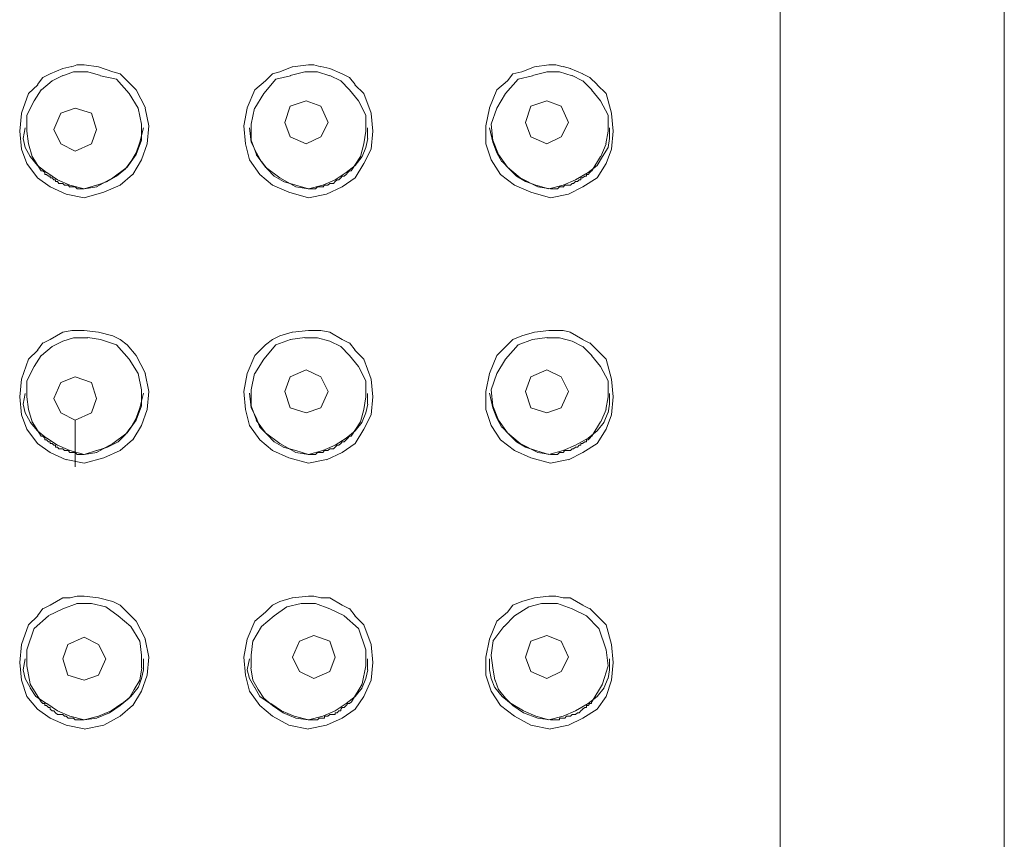
# Model space of a CAD drawing. Units: millimetres. Extents: x 0 to 210, y 0 to 297.
# Drawn here: x 78 to 82, y 238 to 240 of the extents above; entities that cross this region are included whole.
import ezdxf

# ---------------------------------------------------------------- set-up
doc = ezdxf.new("R2010")
doc.units = ezdxf.units.MM
doc.layers.add('繪圖線', color=7, linetype='Continuous', lineweight=20)

msp = doc.modelspace()

# ---------------------------------------------------------------- linework, layer by layer
at = {"layer": '繪圖線', "color": 7, "lineweight": 0}
for p, q in [((81.6056, 222.3625), (81.6056, 245.1789)), ((80.858, 236.1909), (80.858, 243.2262)), ((78.4967, 240.2949), (78.5139, 240.3008)), ((78.5147, 240.3008), (78.5382, 240.3008)), ((78.5382, 240.3008), (78.5861, 240.2949)), ((79.2858, 240.3008), (79.2325, 240.2949)), ((79.3039, 240.3008), (79.2858, 240.3008)), ((79.3274, 240.2949), (79.3039, 240.3008)), ((80.0868, 240.3008), (80.039, 240.2949)), ((80.1111, 240.3008), (80.0868, 240.3008)), ((80.1347, 240.2949), (80.1111, 240.3008)), ((78.4009, 240.2592), (78.4253, 240.2706)), ((78.4253, 240.2706), (78.4668, 240.2886)), ((78.4668, 240.2651), (78.4315, 240.2475)), ((78.4668, 240.2886), (78.4967, 240.2953)), ((78.5021, 240.2773), (78.4668, 240.2647)), ((78.55, 240.2773), (78.5021, 240.2773)), ((78.5924, 240.2651), (78.55, 240.2773)), ((78.5861, 240.2949), (78.6339, 240.2773)), ((78.6457, 240.2533), (78.5924, 240.2647)), ((78.6339, 240.2773), (78.6583, 240.2706)), ((78.6583, 240.2706), (78.6818, 240.2475)), ((79.1658, 240.2706), (79.1423, 240.2475)), ((79.1901, 240.2773), (79.1658, 240.2706)), ((79.1776, 240.2533), (79.2262, 240.2647)), ((79.2317, 240.2949), (79.1901, 240.2773)), ((79.2254, 240.2651), (79.2741, 240.2773)), ((79.2741, 240.2773), (79.3157, 240.2773)), ((79.3157, 240.2773), (79.3572, 240.2647)), ((79.3572, 240.2886), (79.3274, 240.2953)), ((79.3988, 240.2706), (79.3572, 240.2886)), ((79.3572, 240.2651), (79.3933, 240.2475)), ((79.4231, 240.2592), (79.3988, 240.2706)), ((79.9676, 240.2706), (79.9495, 240.2475)), ((79.9974, 240.2773), (79.9668, 240.2706)), ((79.9848, 240.2533), (80.0327, 240.2647)), ((80.039, 240.2949), (79.9974, 240.2773)), ((80.0327, 240.2651), (80.0813, 240.2773)), ((80.0805, 240.2773), (80.1229, 240.2773)), ((80.1229, 240.2773), (80.1645, 240.2647)), ((80.159, 240.2886), (80.1347, 240.2953)), ((80.2006, 240.2706), (80.1582, 240.2886)), ((80.1645, 240.2651), (80.1998, 240.2475)), ((80.2241, 240.2592), (80.1998, 240.2706)), ((78.3531, 240.2051), (78.3837, 240.2349)), ((78.3829, 240.2353), (78.4009, 240.2592)), ((78.4315, 240.2475), (78.3955, 240.2176)), ((78.6881, 240.2051), (78.6457, 240.2533)), ((78.6818, 240.2475), (78.7116, 240.2176)), ((79.1423, 240.2475), (79.107, 240.2176)), ((79.1368, 240.2051), (79.1776, 240.2533)), ((79.3933, 240.2475), (79.4231, 240.2176)), ((79.4412, 240.2353), (79.4231, 240.2592)), ((79.471, 240.2051), (79.4404, 240.2349)), ((79.9495, 240.2475), (79.9134, 240.2176)), ((79.9432, 240.2051), (79.9848, 240.2533)), ((80.2006, 240.2475), (80.2304, 240.2176)), ((80.2484, 240.2353), (80.2241, 240.2592)), ((80.2782, 240.2051), (80.2484, 240.2349)), ((78.3288, 240.1396), (78.3531, 240.2051)), ((78.3947, 240.2176), (78.3711, 240.1816)), ((78.7179, 240.1572), (78.6881, 240.2051)), ((78.7116, 240.2176), (78.7422, 240.1576)), ((79.107, 240.2176), (79.0819, 240.1576)), ((79.107, 240.1572), (79.1368, 240.2051)), ((79.4231, 240.2176), (79.4529, 240.1816)), ((79.4945, 240.1396), (79.471, 240.2051)), ((79.9134, 240.2176), (79.8891, 240.1576)), ((79.9134, 240.1572), (79.9432, 240.2051)), ((80.2296, 240.2176), (80.2594, 240.1816)), ((80.2963, 240.1396), (80.2782, 240.2051)), ((78.3711, 240.1812), (78.3468, 240.1333)), ((79.2788, 240.1812), (79.2254, 240.1639)), ((79.3274, 240.1639), (79.2788, 240.1812)), ((79.4529, 240.1812), (79.4773, 240.1333)), ((80.0805, 240.1812), (80.0272, 240.1639)), ((80.1284, 240.1639), (80.0805, 240.1812)), ((80.2594, 240.1812), (80.2845, 240.1333)), ((78.3233, 240.0796), (78.3296, 240.1392)), ((78.3468, 240.1333), (78.3468, 240.0796)), ((78.4606, 240.1396), (78.437, 240.0858)), ((78.5084, 240.1572), (78.4606, 240.1396)), ((78.5626, 240.1396), (78.5084, 240.1572)), ((78.5798, 240.0858), (78.5626, 240.1396)), ((78.7296, 240.1039), (78.7179, 240.1572)), ((78.7414, 240.1572), (78.754, 240.0976)), ((79.0819, 240.1572), (79.0709, 240.0976)), ((79.0944, 240.1039), (79.1062, 240.1572)), ((79.2254, 240.1639), (79.2074, 240.1094)), ((79.3517, 240.1094), (79.3274, 240.1639)), ((79.4773, 240.1333), (79.4773, 240.0796)), ((79.5008, 240.0796), (79.4945, 240.1392)), ((79.8891, 240.1572), (79.8774, 240.0976)), ((79.8954, 240.1039), (79.9134, 240.1572)), ((80.0272, 240.1639), (80.0091, 240.1094)), ((80.1527, 240.1094), (80.1284, 240.1639)), ((80.2845, 240.1333), (80.2845, 240.0796)), ((80.3018, 240.0796), (80.2963, 240.1392)), ((78.7296, 240.0494), (78.7296, 240.1035)), ((79.0944, 240.0494), (79.0944, 240.1035)), ((79.2074, 240.1094), (79.2254, 240.0615)), ((79.3274, 240.0615), (79.3517, 240.1094)), ((79.9009, 240.0494), (79.8954, 240.1035)), ((80.0091, 240.1094), (80.0272, 240.0615)), ((80.1284, 240.0615), (80.1527, 240.1094)), ((78.3288, 240.0196), (78.3233, 240.0796)), ((78.335, 240.056), (78.3413, 240.0913)), ((78.3468, 240.0796), (78.3531, 240.038)), ((78.437, 240.0858), (78.4606, 240.0376)), ((78.5626, 240.0376), (78.5798, 240.0858)), ((78.7359, 240.0913), (78.7234, 240.0435)), ((78.754, 240.0976), (78.7477, 240.0376)), ((79.0709, 240.0976), (79.0764, 240.0376)), ((79.0889, 240.0913), (79.0944, 240.0435)), ((79.4773, 240.0796), (79.471, 240.038)), ((79.4828, 240.056), (79.4828, 240.0913)), ((79.4945, 240.0196), (79.5008, 240.0796)), ((79.8774, 240.0976), (79.8774, 240.0376)), ((79.8891, 240.0913), (79.9009, 240.0435)), ((80.2845, 240.0796), (80.2774, 240.038)), ((80.29, 240.056), (80.29, 240.0913)), ((80.2963, 240.0196), (80.3018, 240.0796)), ((78.3413, 240.0254), (78.335, 240.056)), ((78.3531, 240.0376), (78.3649, 239.9956)), ((78.4606, 240.0376), (78.5084, 240.0137)), ((78.5084, 240.0137), (78.5626, 240.0376)), ((78.7116, 240.0019), (78.7296, 240.0498)), ((78.7234, 240.0435), (78.7116, 240.0082)), ((78.7477, 240.0376), (78.7296, 239.9839)), ((79.0764, 240.0376), (79.0889, 239.9839)), ((79.1125, 240.0019), (79.0944, 240.0498)), ((79.0944, 240.0435), (79.1125, 240.0082)), ((79.2254, 240.0615), (79.2788, 240.038)), ((79.2788, 240.038), (79.3274, 240.0615)), ((79.471, 240.0376), (79.4592, 239.9956)), ((79.4773, 240.0254), (79.4835, 240.056)), ((79.8774, 240.0376), (79.8954, 239.9839)), ((79.9189, 240.0019), (79.9009, 240.0498)), ((79.9009, 240.0435), (79.9134, 240.0082)), ((80.0272, 240.0615), (80.0805, 240.038)), ((80.0805, 240.038), (80.1284, 240.0615)), ((80.2782, 240.0376), (80.2602, 239.9956)), ((80.2845, 240.0254), (80.29, 240.056)), ((78.3468, 239.9721), (78.3296, 240.0199)), ((78.3586, 239.996), (78.3413, 240.0254)), ((78.6818, 239.9603), (78.7116, 240.0019)), ((78.7116, 240.0078), (78.6936, 239.978)), ((79.1423, 239.9603), (79.1117, 240.0019)), ((79.1125, 240.0078), (79.1297, 239.978)), ((79.4655, 239.996), (79.4773, 240.0254)), ((79.471, 239.9721), (79.4953, 240.0199)), ((79.9134, 240.0078), (79.9307, 239.978)), ((79.9495, 239.9603), (79.9189, 240.0019)), ((80.2665, 239.996), (80.2845, 240.0254)), ((80.2782, 239.9721), (80.2963, 240.0199)), ((78.3829, 239.9242), (78.3468, 239.9721)), ((78.3829, 239.9658), (78.3586, 239.9956)), ((78.3649, 239.996), (78.3947, 239.9478)), ((78.6936, 239.9784), (78.6763, 239.9541)), ((78.7296, 239.9839), (78.7006, 239.936)), ((79.0889, 239.9839), (79.1242, 239.936)), ((79.1297, 239.9784), (79.1478, 239.9541)), ((79.4592, 239.996), (79.4286, 239.9478)), ((79.4412, 239.9658), (79.4655, 239.9956)), ((79.4412, 239.9242), (79.471, 239.9721)), ((79.8954, 239.9839), (79.926, 239.936)), ((79.9315, 239.9784), (79.955, 239.9541)), ((80.2594, 239.996), (80.2304, 239.9478)), ((80.2484, 239.9658), (80.2665, 239.9956)), ((80.2484, 239.9242), (80.2782, 239.9721)), ((78.4127, 239.9423), (78.3829, 239.9658)), ((78.3947, 239.9478), (78.4009, 239.9478)), ((78.4009, 239.9478), (78.4072, 239.9423)), ((78.4072, 239.9423), (78.4072, 239.936)), ((78.4072, 239.936), (78.4127, 239.936)), ((78.4127, 239.936), (78.419, 239.9297)), ((78.4488, 239.918), (78.4135, 239.9423)), ((78.6339, 239.9242), (78.6818, 239.9603)), ((78.6763, 239.9541), (78.6457, 239.9297)), ((78.6998, 239.936), (78.6583, 239.9003)), ((79.1242, 239.936), (79.1658, 239.9003)), ((79.1901, 239.9242), (79.1423, 239.9603)), ((79.1478, 239.9541), (79.1721, 239.9297)), ((79.3753, 239.918), (79.4114, 239.9423)), ((79.4114, 239.936), (79.4051, 239.9297)), ((79.4114, 239.9423), (79.4412, 239.9658)), ((79.4169, 239.9423), (79.4114, 239.936)), ((79.4114, 239.936), (79.4114, 239.936)), ((79.4231, 239.9478), (79.4169, 239.9423)), ((79.4294, 239.9478), (79.4231, 239.9478)), ((79.926, 239.936), (79.9731, 239.9003)), ((79.9911, 239.9242), (79.9495, 239.9603)), ((79.955, 239.9541), (79.9793, 239.9297)), ((80.1762, 239.918), (80.2178, 239.9423)), ((80.2178, 239.936), (80.2123, 239.936)), ((80.2123, 239.936), (80.2123, 239.9297)), ((80.2178, 239.9423), (80.2484, 239.9658)), ((80.2241, 239.9423), (80.2178, 239.936)), ((80.2296, 239.9478), (80.2241, 239.9423)), ((80.2296, 239.9478), (80.2296, 239.9478)), ((78.4253, 239.894), (78.3829, 239.9246)), ((78.419, 239.9301), (78.4253, 239.9301)), ((78.4253, 239.9301), (78.4253, 239.9242)), ((78.4253, 239.9242), (78.4315, 239.9242)), ((78.4315, 239.9242), (78.437, 239.918)), ((78.437, 239.918), (78.4425, 239.918)), ((78.4425, 239.918), (78.4425, 239.9117)), ((78.4425, 239.9117), (78.4488, 239.9117)), ((78.4904, 239.9003), (78.4488, 239.918)), ((78.4488, 239.9117), (78.4543, 239.9058)), ((78.4543, 239.9058), (78.4606, 239.9058)), ((78.4606, 239.9058), (78.4668, 239.9058)), ((78.4668, 239.9058), (78.4731, 239.8999)), ((78.5798, 239.894), (78.6339, 239.9246)), ((78.6159, 239.9117), (78.5806, 239.9003)), ((78.6457, 239.9301), (78.6151, 239.9121)), ((79.1721, 239.9301), (79.2027, 239.9121)), ((79.2435, 239.894), (79.1901, 239.9246)), ((79.2019, 239.9117), (79.2443, 239.9003)), ((79.3337, 239.9003), (79.3753, 239.918)), ((79.3572, 239.9058), (79.351, 239.8999)), ((79.3635, 239.9058), (79.3572, 239.9058)), ((79.369, 239.9058), (79.3635, 239.9058)), ((79.3753, 239.9117), (79.369, 239.9058)), ((79.3816, 239.918), (79.3753, 239.9117)), ((79.3753, 239.9117), (79.3753, 239.9117)), ((79.387, 239.918), (79.3816, 239.918)), ((79.3933, 239.9242), (79.387, 239.918)), ((79.3988, 239.9301), (79.3933, 239.9242)), ((79.3933, 239.9242), (79.3933, 239.9242)), ((79.4051, 239.9301), (79.3988, 239.9301)), ((79.3988, 239.894), (79.4412, 239.9246)), ((79.9793, 239.9301), (80.0091, 239.9121)), ((80.0507, 239.894), (79.9911, 239.9246)), ((80.0091, 239.9117), (80.0444, 239.9003)), ((80.1347, 239.9003), (80.1762, 239.918)), ((80.1645, 239.9058), (80.159, 239.8999)), ((80.17, 239.9058), (80.1645, 239.9058)), ((80.1762, 239.9117), (80.17, 239.9058)), ((80.17, 239.9058), (80.17, 239.9058)), ((80.1825, 239.9117), (80.1762, 239.9117)), ((80.1888, 239.918), (80.1825, 239.9117)), ((80.1943, 239.918), (80.188, 239.918)), ((80.2006, 239.9242), (80.1943, 239.9242)), ((80.1943, 239.9242), (80.1943, 239.918)), ((80.2068, 239.9301), (80.1998, 239.9242)), ((80.2006, 239.894), (80.2484, 239.9246)), ((80.2123, 239.9301), (80.2068, 239.9301)), ((78.4786, 239.8701), (78.4253, 239.894)), ((78.4723, 239.9003), (78.4786, 239.9003)), ((78.4786, 239.9003), (78.4849, 239.9003)), ((78.4786, 239.9003), (78.4786, 239.9003)), ((78.4849, 239.9003), (78.4904, 239.8936)), ((78.5382, 239.8878), (78.4904, 239.8999)), ((78.4904, 239.894), (78.4967, 239.894)), ((78.4967, 239.894), (78.5021, 239.894)), ((78.5021, 239.894), (78.5084, 239.894)), ((78.5084, 239.894), (78.5147, 239.8874)), ((78.5147, 239.8878), (78.5202, 239.8878)), ((78.5147, 239.8878), (78.5147, 239.8878)), ((78.5147, 239.8878), (78.5147, 239.8878)), ((78.5202, 239.8878), (78.5265, 239.8878)), ((78.5202, 239.8878), (78.5202, 239.8878)), ((78.5265, 239.8878), (78.532, 239.8878)), ((78.5265, 239.8878), (78.5265, 239.8878)), ((78.532, 239.8878), (78.5382, 239.8878)), ((78.532, 239.8878), (78.532, 239.8878)), ((78.532, 239.8878), (78.532, 239.8878)), ((78.5798, 239.9003), (78.5382, 239.8878)), ((78.5382, 239.8878), (78.5806, 239.8944)), ((78.5382, 239.8878), (78.5382, 239.8878)), ((78.5382, 239.8878), (78.5382, 239.8878)), ((78.6041, 239.8764), (78.5382, 239.8583)), ((78.6583, 239.9003), (78.6041, 239.8764)), ((79.1658, 239.9003), (79.22, 239.8764)), ((79.22, 239.8764), (79.2858, 239.8583)), ((79.2435, 239.9003), (79.2858, 239.8878)), ((79.2858, 239.8878), (79.2435, 239.8944)), ((79.2921, 239.8878), (79.2851, 239.8878)), ((79.2858, 239.8878), (79.3337, 239.8999)), ((79.2858, 239.8878), (79.2858, 239.8878)), ((79.2858, 239.8878), (79.2858, 239.8878)), ((79.2858, 239.8878), (79.2858, 239.8878)), ((79.2976, 239.8878), (79.2921, 239.8878)), ((79.2921, 239.8878), (79.2921, 239.8878)), ((79.2921, 239.8878), (79.2921, 239.8878)), ((79.3039, 239.8878), (79.2976, 239.8878)), ((79.2976, 239.8878), (79.2976, 239.8878)), ((79.3094, 239.8878), (79.3039, 239.8878)), ((79.3039, 239.8878), (79.3039, 239.8878)), ((79.3157, 239.894), (79.3094, 239.8874)), ((79.3094, 239.8878), (79.3094, 239.8878)), ((79.3219, 239.894), (79.3157, 239.894)), ((79.3274, 239.894), (79.3219, 239.894)), ((79.3337, 239.894), (79.3274, 239.894)), ((79.3392, 239.9003), (79.3337, 239.8936)), ((79.3455, 239.9003), (79.3392, 239.9003)), ((79.3392, 239.9003), (79.3392, 239.9003)), ((79.3517, 239.9003), (79.3455, 239.9003)), ((79.3455, 239.8701), (79.3988, 239.894)), ((79.9731, 239.9003), (80.0272, 239.8764)), ((80.0272, 239.8764), (80.0931, 239.8583)), ((80.0444, 239.9003), (80.0868, 239.8878)), ((80.0931, 239.8878), (80.0507, 239.8944)), ((80.0868, 239.8878), (80.1347, 239.8999)), ((80.0986, 239.8878), (80.0923, 239.8878)), ((80.0931, 239.8878), (80.0931, 239.8878)), ((80.0931, 239.8878), (80.0931, 239.8878)), ((80.0931, 239.8878), (80.0931, 239.8878)), ((80.0931, 239.8878), (80.0931, 239.8878)), ((80.1049, 239.8878), (80.0986, 239.8878)), ((80.0986, 239.8878), (80.0986, 239.8878)), ((80.1111, 239.8878), (80.1041, 239.8878)), ((80.1049, 239.8878), (80.1049, 239.8878)), ((80.1049, 239.8878), (80.1049, 239.8878)), ((80.1166, 239.8878), (80.1103, 239.8878)), ((80.1111, 239.8878), (80.1111, 239.8878)), ((80.1229, 239.894), (80.1158, 239.8874)), ((80.1284, 239.894), (80.1229, 239.894)), ((80.1229, 239.894), (80.1229, 239.894)), ((80.1347, 239.894), (80.1284, 239.894)), ((80.1409, 239.9003), (80.1347, 239.8936)), ((80.1464, 239.9003), (80.1409, 239.9003)), ((80.1527, 239.9003), (80.1464, 239.9003)), ((80.159, 239.9003), (80.1527, 239.9003)), ((80.1527, 239.8701), (80.2006, 239.894)), ((78.5382, 239.858), (78.4786, 239.8701)), ((79.2858, 239.858), (79.3455, 239.8701)), ((80.0931, 239.858), (80.1527, 239.8701)), ((78.4668, 239.4096), (78.4967, 239.4159)), ((78.4967, 239.4159), (78.5139, 239.4159)), ((78.5147, 239.4159), (78.5382, 239.4159)), ((78.5382, 239.4159), (78.5861, 239.4096)), ((79.2858, 239.4159), (79.2325, 239.4096)), ((79.3039, 239.4159), (79.2858, 239.4159)), ((79.3274, 239.4159), (79.3039, 239.4159)), ((79.3572, 239.4096), (79.3274, 239.4159)), ((80.0868, 239.4159), (80.039, 239.4096)), ((80.1111, 239.4159), (80.0868, 239.4159)), ((80.1347, 239.4159), (80.1111, 239.4159)), ((80.159, 239.4096), (80.1347, 239.4159)), ((78.4009, 239.3735), (78.4253, 239.3853)), ((78.4253, 239.3853), (78.4668, 239.41)), ((78.4668, 239.3798), (78.4315, 239.3618)), ((78.5021, 239.3916), (78.4668, 239.3798)), ((78.55, 239.3916), (78.5021, 239.3916)), ((78.5924, 239.3853), (78.55, 239.392)), ((78.5861, 239.4096), (78.6339, 239.3975)), ((78.6457, 239.3676), (78.5924, 239.3853)), ((78.6339, 239.3975), (78.6583, 239.3853)), ((78.6583, 239.3853), (78.6818, 239.368)), ((79.1658, 239.3853), (79.1423, 239.368)), ((79.1901, 239.3975), (79.1658, 239.3853)), ((79.1776, 239.3676), (79.2262, 239.3853)), ((79.2317, 239.4096), (79.1901, 239.3975)), ((79.2254, 239.3853), (79.2741, 239.392)), ((79.2741, 239.3916), (79.3157, 239.3916)), ((79.3157, 239.3916), (79.3572, 239.3798)), ((79.3988, 239.3853), (79.3572, 239.41)), ((79.3572, 239.3798), (79.3933, 239.3618)), ((79.4231, 239.3735), (79.3988, 239.3853)), ((79.9676, 239.3853), (79.9495, 239.368)), ((79.9974, 239.3975), (79.9668, 239.3853)), ((79.9848, 239.3676), (80.0327, 239.3853)), ((80.039, 239.4096), (79.9974, 239.3975)), ((80.0327, 239.3853), (80.0813, 239.392)), ((80.0805, 239.3916), (80.1229, 239.3916)), ((80.1229, 239.3916), (80.1645, 239.3798)), ((80.2006, 239.3853), (80.1582, 239.41)), ((80.1645, 239.3798), (80.1998, 239.3618)), ((80.2241, 239.3735), (80.1998, 239.3853)), ((78.3531, 239.3202), (78.3837, 239.3496)), ((78.3829, 239.35), (78.4009, 239.3739)), ((78.4315, 239.3618), (78.3955, 239.332)), ((78.6881, 239.3202), (78.6457, 239.368)), ((78.6818, 239.3676), (78.7116, 239.332)), ((79.1423, 239.3676), (79.107, 239.332)), ((79.1368, 239.3202), (79.1776, 239.368)), ((79.3933, 239.3618), (79.4231, 239.332)), ((79.4412, 239.35), (79.4231, 239.3739)), ((79.471, 239.3202), (79.4404, 239.3496)), ((79.9495, 239.3676), (79.9134, 239.332)), ((79.9432, 239.3202), (79.9848, 239.368)), ((80.2006, 239.3618), (80.2304, 239.332)), ((80.2484, 239.35), (80.2241, 239.3739)), ((80.2782, 239.3202), (80.2484, 239.3496)), ((78.3288, 239.2535), (78.3531, 239.3202)), ((78.3947, 239.332), (78.3711, 239.2959)), ((78.7179, 239.2723), (78.6881, 239.3202)), ((78.7116, 239.332), (78.7422, 239.2727)), ((79.107, 239.332), (79.0819, 239.2727)), ((79.107, 239.2723), (79.1368, 239.3202)), ((79.4231, 239.332), (79.4529, 239.2959)), ((79.4945, 239.2535), (79.471, 239.3202)), ((79.9134, 239.332), (79.8891, 239.2727)), ((79.9134, 239.2723), (79.9432, 239.3202)), ((80.2296, 239.332), (80.2594, 239.2959)), ((80.2963, 239.2535), (80.2782, 239.3202)), ((78.3711, 239.2959), (78.3468, 239.248)), ((79.2788, 239.2841), (79.2254, 239.2606)), ((79.3274, 239.2606), (79.2788, 239.2841)), ((79.4529, 239.2959), (79.4773, 239.248)), ((80.0805, 239.2841), (80.0272, 239.2606)), ((80.1284, 239.2606), (80.0805, 239.2841)), ((80.2594, 239.2959), (80.2845, 239.248)), ((78.3233, 239.1947), (78.3296, 239.2535)), ((78.3468, 239.248), (78.3468, 239.1947)), ((78.5084, 239.2606), (78.4606, 239.2421)), ((78.5626, 239.2421), (78.5084, 239.2606)), ((78.7296, 239.2182), (78.7179, 239.2723)), ((78.7414, 239.2723), (78.754, 239.2127)), ((79.0819, 239.2723), (79.0709, 239.2127)), ((79.0944, 239.2182), (79.1062, 239.2723)), ((79.2254, 239.2606), (79.2074, 239.2127)), ((79.3517, 239.2127), (79.3274, 239.2606)), ((79.4773, 239.248), (79.4773, 239.1947)), ((79.5008, 239.1947), (79.4945, 239.2535)), ((79.8891, 239.2723), (79.8774, 239.2127)), ((79.8954, 239.2182), (79.9134, 239.2723)), ((80.0272, 239.2606), (80.0091, 239.2127)), ((80.1527, 239.2127), (80.1284, 239.2606)), ((80.2845, 239.248), (80.2845, 239.1947)), ((80.3018, 239.1947), (80.2963, 239.2535)), ((78.4606, 239.2421), (78.437, 239.1884)), ((78.5798, 239.1884), (78.5626, 239.2421)), ((78.7296, 239.1641), (78.7296, 239.2182)), ((79.0944, 239.1641), (79.0944, 239.2182)), ((79.9009, 239.1641), (79.8954, 239.2182)), ((78.3288, 239.1343), (78.3233, 239.1943)), ((78.335, 239.1703), (78.3413, 239.206)), ((78.3468, 239.1947), (78.3531, 239.1527)), ((78.437, 239.1884), (78.4606, 239.1405)), ((78.5626, 239.1405), (78.5798, 239.1884)), ((78.7359, 239.2064), (78.7234, 239.1578)), ((78.754, 239.2127), (78.7477, 239.1527)), ((79.0709, 239.2127), (79.0764, 239.1527)), ((79.0889, 239.2064), (79.0944, 239.1578)), ((79.2074, 239.2127), (79.2254, 239.1578)), ((79.3274, 239.1578), (79.3517, 239.2127)), ((79.4773, 239.1947), (79.471, 239.1527)), ((79.4828, 239.1703), (79.4828, 239.206)), ((79.4945, 239.1343), (79.5008, 239.1943)), ((79.8774, 239.2127), (79.8774, 239.1527)), ((79.8891, 239.2064), (79.9009, 239.1578)), ((80.0091, 239.2127), (80.0272, 239.1578)), ((80.1284, 239.1578), (80.1527, 239.2127)), ((80.2845, 239.1947), (80.2774, 239.1527)), ((80.29, 239.1703), (80.29, 239.206)), ((80.2963, 239.1343), (80.3018, 239.1943)), ((78.3413, 239.1405), (78.335, 239.1703)), ((78.3531, 239.1523), (78.3649, 239.1107)), ((78.7116, 239.1166), (78.7296, 239.1645)), ((78.7234, 239.1578), (78.7116, 239.1233)), ((78.7477, 239.1523), (78.7296, 239.099)), ((79.0764, 239.1523), (79.0889, 239.099)), ((79.1125, 239.1166), (79.0944, 239.1645)), ((79.0944, 239.1578), (79.1125, 239.1233)), ((79.2254, 239.1578), (79.2788, 239.1405)), ((79.2788, 239.1405), (79.3274, 239.1578)), ((79.471, 239.1523), (79.4592, 239.1107)), ((79.4773, 239.1405), (79.4835, 239.1703)), ((79.8774, 239.1523), (79.8954, 239.099)), ((79.9189, 239.1166), (79.9009, 239.1645)), ((79.9009, 239.1578), (79.9134, 239.1233)), ((80.0272, 239.1578), (80.0805, 239.1405)), ((80.0805, 239.1405), (80.1284, 239.1578)), ((80.2782, 239.1523), (80.2602, 239.1107)), ((80.2845, 239.1405), (80.29, 239.1703)), ((78.3468, 239.0864), (78.3296, 239.1347)), ((78.3586, 239.1107), (78.3413, 239.1405)), ((78.4606, 239.1405), (78.5084, 239.1162)), ((78.5084, 239.1162), (78.5626, 239.1405)), ((78.5084, 238.9609), (78.5084, 239.1166)), ((78.6818, 239.0746), (78.7116, 239.1162)), ((78.7116, 239.1229), (78.6936, 239.0923)), ((79.1423, 239.0746), (79.1117, 239.1162)), ((79.1125, 239.1229), (79.1242, 239.0923)), ((79.4655, 239.1107), (79.4773, 239.1405)), ((79.471, 239.0864), (79.4953, 239.1347)), ((79.9134, 239.1229), (79.9307, 239.0923)), ((79.9495, 239.0746), (79.9189, 239.1162)), ((80.2719, 239.1107), (80.2837, 239.1405)), ((80.2782, 239.0864), (80.2963, 239.1347)), ((78.3829, 239.0386), (78.3468, 239.0864)), ((78.3829, 239.0809), (78.3586, 239.1103)), ((78.3649, 239.1107), (78.3947, 239.0629)), ((78.6936, 239.0927), (78.6763, 239.0684)), ((78.7296, 239.0986), (78.7006, 239.0507)), ((79.0889, 239.0986), (79.1242, 239.0507)), ((79.1242, 239.0927), (79.1486, 239.0684)), ((79.4592, 239.1107), (79.4286, 239.0629)), ((79.4412, 239.0809), (79.4655, 239.1103)), ((79.4412, 239.0386), (79.471, 239.0864)), ((79.8954, 239.0986), (79.926, 239.0507)), ((79.9315, 239.0927), (79.955, 239.0684)), ((80.2594, 239.1107), (80.2304, 239.0629)), ((80.2484, 239.0809), (80.2719, 239.1103)), ((80.2484, 239.0386), (80.2782, 239.0864)), ((78.4127, 239.0566), (78.3829, 239.0809)), ((78.3947, 239.0629), (78.4009, 239.0629)), ((78.4009, 239.0629), (78.4072, 239.0566)), ((78.4072, 239.0566), (78.4072, 239.0511)), ((78.4072, 239.0511), (78.4127, 239.0511)), ((78.4127, 239.0511), (78.419, 239.0448)), ((78.4488, 239.0331), (78.4135, 239.0566)), ((78.6339, 239.0386), (78.6818, 239.0746)), ((78.6763, 239.0684), (78.652, 239.0448)), ((78.6998, 239.0511), (78.6583, 239.015)), ((79.1242, 239.0511), (79.1658, 239.015)), ((79.1901, 239.0386), (79.1423, 239.0746)), ((79.1478, 239.0684), (79.1721, 239.0448)), ((79.3753, 239.0331), (79.4114, 239.0566)), ((79.4114, 239.0511), (79.4051, 239.0448)), ((79.4114, 239.0566), (79.4412, 239.0809)), ((79.4169, 239.0566), (79.4114, 239.0511)), ((79.4114, 239.0511), (79.4114, 239.0511)), ((79.4231, 239.0629), (79.4169, 239.0566)), ((79.4294, 239.0629), (79.4231, 239.0629)), ((79.926, 239.0511), (79.9731, 239.015)), ((79.9911, 239.0386), (79.9495, 239.0746)), ((79.955, 239.0684), (79.9793, 239.0448)), ((80.1762, 239.0331), (80.2178, 239.0566)), ((80.2178, 239.0511), (80.2123, 239.0511)), ((80.2123, 239.0511), (80.2123, 239.0448)), ((80.2178, 239.0566), (80.2484, 239.0809)), ((80.2241, 239.0566), (80.2178, 239.0511)), ((80.2296, 239.0629), (80.2241, 239.0566)), ((80.2296, 239.0629), (80.2296, 239.0629)), ((78.4253, 239.0087), (78.3829, 239.0386)), ((78.419, 239.0448), (78.4253, 239.0448)), ((78.4253, 239.0448), (78.4253, 239.0386)), ((78.4253, 239.0386), (78.4315, 239.0386)), ((78.4315, 239.0386), (78.437, 239.0331)), ((78.437, 239.0331), (78.4425, 239.0331)), ((78.4425, 239.0331), (78.4425, 239.0268)), ((78.4425, 239.0268), (78.4488, 239.0268)), ((78.4904, 239.015), (78.4488, 239.0331)), ((78.4488, 239.0268), (78.4543, 239.0205)), ((78.4543, 239.0205), (78.4606, 239.0205)), ((78.4606, 239.0205), (78.4668, 239.0205)), ((78.4668, 239.0205), (78.4731, 239.015)), ((78.5798, 239.0087), (78.6339, 239.0386)), ((78.6159, 239.0268), (78.5806, 239.015)), ((78.652, 239.0448), (78.6159, 239.0268)), ((79.1721, 239.0448), (79.2027, 239.0268)), ((79.2435, 239.0087), (79.1901, 239.0386)), ((79.2019, 239.0268), (79.2443, 239.015)), ((79.3337, 239.015), (79.3753, 239.0331)), ((79.3572, 239.0205), (79.351, 239.015)), ((79.3635, 239.0205), (79.3572, 239.0205)), ((79.369, 239.0205), (79.3635, 239.0205)), ((79.3753, 239.0268), (79.369, 239.0205)), ((79.3816, 239.0331), (79.3753, 239.0268)), ((79.3753, 239.0268), (79.3753, 239.0268)), ((79.387, 239.0331), (79.3816, 239.0331)), ((79.3933, 239.0386), (79.387, 239.0331)), ((79.3988, 239.0448), (79.3933, 239.0386)), ((79.3933, 239.0386), (79.3933, 239.0386)), ((79.4051, 239.0448), (79.3988, 239.0448)), ((79.3988, 239.0087), (79.4412, 239.0386)), ((79.9793, 239.0448), (80.0091, 239.0268)), ((80.0507, 239.0087), (79.9911, 239.0386)), ((80.0091, 239.0268), (80.0444, 239.015)), ((80.1347, 239.015), (80.1762, 239.0331)), ((80.1645, 239.0205), (80.159, 239.015)), ((80.17, 239.0205), (80.1645, 239.0205)), ((80.1762, 239.0268), (80.17, 239.0205)), ((80.17, 239.0205), (80.17, 239.0205)), ((80.1825, 239.0268), (80.1762, 239.0268)), ((80.1888, 239.0331), (80.1825, 239.0268)), ((80.1943, 239.0331), (80.188, 239.0331)), ((80.2006, 239.0386), (80.1943, 239.0386)), ((80.1943, 239.0386), (80.1943, 239.0331)), ((80.2068, 239.0448), (80.1998, 239.0386)), ((80.2006, 239.0087), (80.2484, 239.0386)), ((80.2123, 239.0448), (80.2068, 239.0448)), ((78.4786, 238.9848), (78.4253, 239.0087)), ((78.4723, 239.015), (78.4786, 239.015)), ((78.4786, 239.015), (78.4849, 239.015)), ((78.4786, 239.015), (78.4786, 239.015)), ((78.5382, 238.9727), (78.4786, 238.9852)), ((78.4849, 239.015), (78.4904, 239.0087)), ((78.5382, 239.0025), (78.4904, 239.015)), ((78.4904, 239.0087), (78.4967, 239.0087)), ((78.4967, 239.0087), (78.5021, 239.0087)), ((78.5021, 239.0087), (78.5084, 239.0087)), ((78.5084, 239.0087), (78.5147, 239.0025)), ((78.5147, 239.0025), (78.5202, 239.0025)), ((78.5147, 239.0025), (78.5147, 239.0025)), ((78.5147, 239.0025), (78.5147, 239.0025)), ((78.5202, 239.0025), (78.5265, 239.0025)), ((78.5202, 239.0025), (78.5202, 239.0025)), ((78.5265, 239.0025), (78.532, 239.0025)), ((78.5265, 239.0025), (78.5265, 239.0025)), ((78.532, 239.0025), (78.5382, 239.0025)), ((78.532, 239.0025), (78.532, 239.0025)), ((78.532, 239.0025), (78.532, 239.0025)), ((78.5798, 239.015), (78.5382, 239.0025)), ((78.5382, 239.0025), (78.5806, 239.0091)), ((78.5382, 239.0025), (78.5382, 239.0025)), ((78.5382, 239.0025), (78.5382, 239.0025)), ((78.6041, 238.9911), (78.5382, 238.9731)), ((78.6583, 239.015), (78.6041, 238.9911)), ((79.1658, 239.015), (79.22, 238.9911)), ((79.22, 238.9911), (79.2858, 238.9731)), ((79.2435, 239.015), (79.2858, 239.0025)), ((79.2858, 239.0025), (79.2435, 239.0091)), ((79.2921, 239.0025), (79.2851, 239.0025)), ((79.2858, 239.0025), (79.3337, 239.015)), ((79.2858, 239.0025), (79.2858, 239.0025)), ((79.2858, 239.0025), (79.2858, 239.0025)), ((79.2858, 239.0025), (79.2858, 239.0025)), ((79.2858, 238.9727), (79.3455, 238.9852)), ((79.2976, 239.0025), (79.2921, 239.0025)), ((79.2921, 239.0025), (79.2921, 239.0025)), ((79.2921, 239.0025), (79.2921, 239.0025)), ((79.3039, 239.0025), (79.2976, 239.0025)), ((79.2976, 239.0025), (79.2976, 239.0025)), ((79.3094, 239.0025), (79.3039, 239.0025)), ((79.3039, 239.0025), (79.3039, 239.0025)), ((79.3157, 239.0087), (79.3094, 239.0025)), ((79.3094, 239.0025), (79.3094, 239.0025)), ((79.3219, 239.0087), (79.3157, 239.0087)), ((79.3274, 239.0087), (79.3219, 239.0087)), ((79.3337, 239.0087), (79.3274, 239.0087)), ((79.3392, 239.015), (79.3337, 239.0087)), ((79.3455, 239.015), (79.3392, 239.015)), ((79.3392, 239.015), (79.3392, 239.015)), ((79.3517, 239.015), (79.3455, 239.015)), ((79.3455, 238.9848), (79.3988, 239.0087)), ((79.9731, 239.015), (80.0272, 238.9911)), ((80.0272, 238.9911), (80.0931, 238.9731)), ((80.0444, 239.015), (80.0868, 239.0025)), ((80.0931, 239.0025), (80.0507, 239.0091)), ((80.0868, 239.0025), (80.1347, 239.015)), ((80.0986, 239.0025), (80.0923, 239.0025)), ((80.0931, 239.0025), (80.0931, 239.0025)), ((80.0931, 239.0025), (80.0931, 239.0025)), ((80.0931, 239.0025), (80.0931, 239.0025)), ((80.0931, 239.0025), (80.0931, 239.0025)), ((80.0931, 238.9727), (80.1527, 238.9852)), ((80.1049, 239.0025), (80.0986, 239.0025)), ((80.0986, 239.0025), (80.0986, 239.0025)), ((80.1111, 239.0025), (80.1041, 239.0025)), ((80.1049, 239.0025), (80.1049, 239.0025)), ((80.1049, 239.0025), (80.1049, 239.0025)), ((80.1166, 239.0025), (80.1103, 239.0025)), ((80.1111, 239.0025), (80.1111, 239.0025)), ((80.1229, 239.0087), (80.1158, 239.0025)), ((80.1284, 239.0087), (80.1229, 239.0087)), ((80.1229, 239.0087), (80.1229, 239.0087)), ((80.1347, 239.0087), (80.1284, 239.0087)), ((80.1409, 239.015), (80.1347, 239.0087)), ((80.1464, 239.015), (80.1409, 239.015)), ((80.1527, 239.015), (80.1464, 239.015)), ((80.159, 239.015), (80.1527, 239.015)), ((80.1527, 238.9848), (80.2006, 239.0087)), ((78.4904, 238.5239), (78.5147, 238.5302)), ((78.5147, 238.5302), (78.5382, 238.5302)), ((78.5382, 238.5302), (78.5861, 238.5239)), ((79.2858, 238.5302), (79.2325, 238.5239)), ((79.3039, 238.5302), (79.2858, 238.5302)), ((79.3274, 238.5239), (79.3039, 238.5302)), ((80.0868, 238.5302), (80.039, 238.5239)), ((80.1111, 238.5302), (80.0868, 238.5302)), ((80.1347, 238.5239), (80.1111, 238.5302)), ((78.4009, 238.4878), (78.4253, 238.5004)), ((78.4253, 238.5004), (78.4668, 238.5239)), ((78.4668, 238.5239), (78.4912, 238.5239)), ((78.5147, 238.5059), (78.4668, 238.4878)), ((78.5626, 238.5059), (78.5139, 238.5059)), ((78.6104, 238.4941), (78.5626, 238.5059)), ((78.5861, 238.5239), (78.6339, 238.5122)), ((78.652, 238.4643), (78.6104, 238.4941)), ((78.6339, 238.5122), (78.6583, 238.5004)), ((78.6583, 238.5004), (78.6818, 238.4765)), ((79.1658, 238.5004), (79.1423, 238.4765)), ((79.1901, 238.5122), (79.1658, 238.5004)), ((79.1721, 238.4643), (79.2137, 238.4941)), ((79.2317, 238.5239), (79.1901, 238.5122)), ((79.2137, 238.4941), (79.2615, 238.5059)), ((79.2615, 238.5059), (79.3094, 238.5059)), ((79.3094, 238.5059), (79.3572, 238.4878)), ((79.3572, 238.5239), (79.3274, 238.5239)), ((79.3988, 238.5004), (79.3572, 238.5239)), ((79.4231, 238.4878), (79.3988, 238.5004)), ((79.9676, 238.5004), (79.9495, 238.4765)), ((79.9974, 238.5122), (79.9668, 238.5004)), ((79.9731, 238.4643), (80.0209, 238.4941)), ((80.039, 238.5239), (79.9974, 238.5122)), ((80.0209, 238.4941), (80.0625, 238.5059)), ((80.0625, 238.5059), (80.1158, 238.5059)), ((80.1166, 238.5059), (80.1645, 238.4878)), ((80.159, 238.5239), (80.1347, 238.5239)), ((80.2006, 238.5004), (80.1582, 238.5239)), ((80.2241, 238.4878), (80.1998, 238.5004)), ((78.3531, 238.4345), (78.3837, 238.4639)), ((78.419, 238.4643), (78.3711, 238.4223)), ((78.3829, 238.4643), (78.4009, 238.4882)), ((78.4668, 238.4878), (78.4182, 238.4639)), ((78.6936, 238.429), (78.652, 238.4643)), ((78.6818, 238.4765), (78.7116, 238.4463)), ((79.1423, 238.4765), (79.107, 238.4463)), ((79.1297, 238.429), (79.1721, 238.4643)), ((79.3572, 238.4878), (79.4059, 238.4639)), ((79.4051, 238.4643), (79.4529, 238.4223)), ((79.4412, 238.4643), (79.4231, 238.4882)), ((79.471, 238.4345), (79.4404, 238.4639)), ((79.9495, 238.4765), (79.9134, 238.4463)), ((79.9378, 238.429), (79.9731, 238.4643)), ((80.1645, 238.4878), (80.2123, 238.4639)), ((80.2123, 238.4643), (80.2539, 238.4223)), ((80.2484, 238.4643), (80.2241, 238.4882)), ((80.2782, 238.4345), (80.2484, 238.4639)), ((78.3288, 238.3686), (78.3531, 238.4345)), ((78.7234, 238.3804), (78.6936, 238.429)), ((78.7116, 238.4463), (78.7422, 238.3866)), ((79.107, 238.4463), (79.0819, 238.3866)), ((79.1007, 238.3804), (79.1297, 238.429)), ((79.4945, 238.3686), (79.471, 238.4345)), ((79.9134, 238.4463), (79.8891, 238.3866)), ((79.9009, 238.3804), (79.937, 238.429)), ((80.2963, 238.3686), (80.2782, 238.4345)), ((78.3711, 238.4227), (78.3468, 238.3506)), ((79.3039, 238.3988), (79.256, 238.3804)), ((79.3572, 238.3804), (79.3039, 238.3988)), ((79.4529, 238.4227), (79.4773, 238.3506)), ((80.0805, 238.3988), (80.0272, 238.3804)), ((80.1284, 238.3804), (80.0805, 238.3988)), ((80.2539, 238.4227), (80.2782, 238.3506)), ((78.3233, 238.309), (78.3296, 238.3686)), ((78.4841, 238.3686), (78.4668, 238.3207)), ((78.5382, 238.3929), (78.4841, 238.3686)), ((78.5861, 238.3686), (78.5382, 238.3929)), ((78.6104, 238.3207), (78.5861, 238.3686)), ((78.7296, 238.3329), (78.7234, 238.3808)), ((78.7414, 238.3866), (78.754, 238.327)), ((79.0819, 238.3866), (79.0709, 238.327)), ((79.0944, 238.3329), (79.1007, 238.3808)), ((79.256, 238.3804), (79.2325, 238.327)), ((79.3753, 238.327), (79.3572, 238.3804)), ((79.5008, 238.309), (79.4945, 238.3686)), ((79.8891, 238.3866), (79.8774, 238.327)), ((79.8954, 238.3329), (79.9017, 238.3808)), ((80.0272, 238.3804), (80.0091, 238.327)), ((80.1527, 238.327), (80.1284, 238.3804)), ((80.3018, 238.309), (80.2963, 238.3686)), ((78.3468, 238.3506), (78.3468, 238.2972)), ((78.7296, 238.2909), (78.7296, 238.3325)), ((79.0944, 238.2909), (79.0944, 238.3325)), ((79.4773, 238.3506), (79.4773, 238.2972)), ((79.9009, 238.2909), (79.8954, 238.3325)), ((80.2782, 238.3506), (80.2845, 238.2972)), ((78.3288, 238.2494), (78.3233, 238.309)), ((78.335, 238.2847), (78.3413, 238.3204)), ((78.3468, 238.2972), (78.3586, 238.2372)), ((78.4668, 238.3207), (78.4841, 238.2666)), ((78.5861, 238.2666), (78.6104, 238.3207)), ((78.7359, 238.3207), (78.7359, 238.2847)), ((78.754, 238.327), (78.7477, 238.267)), ((79.0709, 238.327), (79.0764, 238.267)), ((79.0889, 238.3207), (79.0819, 238.2847)), ((79.2325, 238.327), (79.256, 238.2792)), ((79.3572, 238.2792), (79.3753, 238.327)), ((79.4773, 238.2972), (79.4655, 238.2372)), ((79.4828, 238.2847), (79.4828, 238.3204)), ((79.4945, 238.2494), (79.5008, 238.309)), ((79.8774, 238.327), (79.8774, 238.267)), ((79.8891, 238.3207), (79.8891, 238.2847)), ((80.0091, 238.327), (80.0272, 238.2792)), ((80.1284, 238.2792), (80.1527, 238.327)), ((80.2845, 238.2972), (80.2665, 238.2372)), ((80.29, 238.2847), (80.29, 238.3204)), ((80.2963, 238.2494), (80.3018, 238.309)), ((78.3413, 238.2552), (78.335, 238.2847)), ((78.4841, 238.2666), (78.5382, 238.2494)), ((78.5382, 238.2494), (78.5861, 238.2666)), ((78.7234, 238.2494), (78.7304, 238.2909)), ((78.7359, 238.2847), (78.7296, 238.2552)), ((78.7477, 238.2666), (78.7296, 238.2133)), ((79.0764, 238.2666), (79.0889, 238.2133)), ((79.0819, 238.2847), (79.0889, 238.2552)), ((79.1007, 238.2494), (79.0936, 238.2909)), ((79.256, 238.2792), (79.3039, 238.2556)), ((79.3039, 238.2556), (79.3572, 238.2792)), ((79.4773, 238.2552), (79.4835, 238.2847)), ((79.8774, 238.2666), (79.8954, 238.2133)), ((79.8891, 238.2847), (79.8954, 238.2552)), ((79.9072, 238.2494), (79.9009, 238.2909)), ((80.0272, 238.2792), (80.0805, 238.2556)), ((80.0805, 238.2556), (80.1284, 238.2792)), ((80.2845, 238.2552), (80.29, 238.2847)), ((78.3468, 238.1952), (78.3296, 238.2494)), ((78.3586, 238.225), (78.3413, 238.2556)), ((78.3586, 238.2368), (78.3947, 238.1772)), ((78.7053, 238.2188), (78.7234, 238.2494)), ((78.7296, 238.2552), (78.7179, 238.2246)), ((79.0889, 238.2552), (79.107, 238.2246)), ((79.1188, 238.2188), (79.1007, 238.2494)), ((79.4655, 238.2368), (79.4294, 238.1772)), ((79.4655, 238.225), (79.4773, 238.2556)), ((79.471, 238.1952), (79.4953, 238.2494)), ((79.8954, 238.2552), (79.9072, 238.2246)), ((79.9189, 238.2188), (79.9079, 238.2494)), ((80.2665, 238.2368), (80.2304, 238.1772)), ((80.2719, 238.225), (80.2837, 238.2556)), ((80.2782, 238.1952), (80.2963, 238.2494)), ((78.3766, 238.1952), (78.3586, 238.2246)), ((78.6881, 238.1897), (78.7053, 238.2188)), ((78.7179, 238.225), (78.6936, 238.1952)), ((78.7296, 238.2129), (78.7006, 238.165)), ((79.0889, 238.2129), (79.1242, 238.165)), ((79.107, 238.225), (79.1242, 238.1952)), ((79.1368, 238.1897), (79.1188, 238.2188)), ((79.4412, 238.1952), (79.4655, 238.2246)), ((79.8954, 238.2129), (79.926, 238.165)), ((79.9072, 238.225), (79.9315, 238.1952)), ((79.9432, 238.1897), (79.9189, 238.2188)), ((80.2484, 238.1952), (80.2719, 238.2246)), ((78.3829, 238.1537), (78.3468, 238.1952)), ((78.4127, 238.1717), (78.3766, 238.1952)), ((78.3947, 238.1772), (78.4009, 238.1717)), ((78.4009, 238.1717), (78.4072, 238.1717)), ((78.4072, 238.1717), (78.4072, 238.165)), ((78.4072, 238.1654), (78.4127, 238.1654)), ((78.4127, 238.1654), (78.419, 238.1591)), ((78.4488, 238.1474), (78.4135, 238.1717)), ((78.6222, 238.1411), (78.6583, 238.1654)), ((78.6638, 238.1717), (78.6277, 238.1474)), ((78.6583, 238.1654), (78.6881, 238.1897)), ((78.6998, 238.1654), (78.6583, 238.1293)), ((78.6936, 238.1952), (78.6638, 238.1713)), ((79.1242, 238.1952), (79.1595, 238.1713)), ((79.1242, 238.1654), (79.1658, 238.1293)), ((79.1658, 238.1654), (79.1368, 238.1897)), ((79.1603, 238.1717), (79.1956, 238.1474)), ((79.2019, 238.1411), (79.1658, 238.1654)), ((79.3753, 238.1474), (79.4114, 238.1717)), ((79.4114, 238.1654), (79.4051, 238.1591)), ((79.4114, 238.1717), (79.4412, 238.1952)), ((79.4169, 238.1717), (79.4114, 238.165)), ((79.4114, 238.1654), (79.4114, 238.1654)), ((79.4231, 238.1717), (79.4169, 238.1717)), ((79.4294, 238.1772), (79.4231, 238.1717)), ((79.4412, 238.1537), (79.471, 238.1952)), ((79.926, 238.1654), (79.9731, 238.1293)), ((79.9315, 238.1952), (79.9613, 238.1713)), ((79.9676, 238.1654), (79.9432, 238.1897)), ((79.9613, 238.1717), (80.0029, 238.1474)), ((80.0029, 238.1411), (79.9676, 238.1654)), ((80.1762, 238.1474), (80.2178, 238.1717)), ((80.2178, 238.1654), (80.2123, 238.1654)), ((80.2123, 238.1654), (80.2123, 238.1591)), ((80.2178, 238.1717), (80.2484, 238.1952)), ((80.2241, 238.1717), (80.2178, 238.165)), ((80.2296, 238.1717), (80.2241, 238.1717)), ((80.2296, 238.1772), (80.2296, 238.1717)), ((80.2484, 238.1537), (80.2782, 238.1952)), ((78.4253, 238.1235), (78.3829, 238.1537)), ((78.419, 238.1591), (78.4253, 238.1591)), ((78.4253, 238.1591), (78.4253, 238.1537)), ((78.4253, 238.1537), (78.4315, 238.1474)), ((78.4315, 238.1474), (78.437, 238.1474)), ((78.437, 238.1474), (78.4425, 238.1411)), ((78.4425, 238.1411), (78.4488, 238.1356)), ((78.4425, 238.1411), (78.4425, 238.1411)), ((78.4904, 238.1293), (78.4488, 238.1474)), ((78.4488, 238.1356), (78.4543, 238.1356)), ((78.4543, 238.1356), (78.4606, 238.1356)), ((78.4606, 238.1356), (78.4668, 238.1356)), ((78.4668, 238.1356), (78.4731, 238.1293)), ((78.5798, 238.1235), (78.6222, 238.1411)), ((78.6277, 238.1474), (78.5861, 238.1293)), ((79.1956, 238.1474), (79.238, 238.1293)), ((79.2435, 238.1235), (79.2019, 238.1411)), ((79.3337, 238.1293), (79.3753, 238.1474)), ((79.3572, 238.1356), (79.351, 238.1293)), ((79.3635, 238.1356), (79.3572, 238.1356)), ((79.369, 238.1356), (79.3635, 238.1356)), ((79.3753, 238.1356), (79.369, 238.1356)), ((79.3753, 238.1411), (79.3753, 238.1356)), ((79.3816, 238.1411), (79.3753, 238.1411)), ((79.387, 238.1474), (79.3816, 238.1411)), ((79.3933, 238.1474), (79.387, 238.1474)), ((79.3988, 238.1591), (79.3933, 238.1537)), ((79.3933, 238.1537), (79.3933, 238.1474)), ((79.4051, 238.1591), (79.3988, 238.1591)), ((79.3988, 238.1235), (79.4412, 238.1537)), ((80.0029, 238.1474), (80.0444, 238.1293)), ((80.0507, 238.1235), (80.0029, 238.1411)), ((80.1347, 238.1293), (80.1762, 238.1474)), ((80.1645, 238.1356), (80.159, 238.1293)), ((80.17, 238.1356), (80.1645, 238.1356)), ((80.1762, 238.1356), (80.17, 238.1356)), ((80.17, 238.1356), (80.17, 238.1356)), ((80.1825, 238.1411), (80.1762, 238.1356)), ((80.1888, 238.1411), (80.1825, 238.1411)), ((80.1943, 238.1474), (80.188, 238.1411)), ((80.2006, 238.1537), (80.1943, 238.1474)), ((80.1943, 238.1474), (80.1943, 238.1474)), ((80.2068, 238.1591), (80.1998, 238.1537)), ((80.2006, 238.1235), (80.2484, 238.1537)), ((80.2123, 238.1591), (80.2068, 238.1591)), ((78.4786, 238.0995), (78.4253, 238.1235)), ((78.4723, 238.1293), (78.4786, 238.1293)), ((78.4786, 238.1293), (78.4849, 238.1231)), ((78.4786, 238.1293), (78.4786, 238.1293)), ((78.5382, 238.0874), (78.4786, 238.0995)), ((78.4849, 238.1235), (78.4904, 238.1235)), ((78.5382, 238.1176), (78.4904, 238.1293)), ((78.4904, 238.1235), (78.4967, 238.1235)), ((78.4967, 238.1235), (78.5021, 238.1235)), ((78.5021, 238.1235), (78.5084, 238.1176)), ((78.5084, 238.1176), (78.5147, 238.1176)), ((78.5147, 238.1176), (78.5202, 238.1176)), ((78.5147, 238.1176), (78.5147, 238.1176)), ((78.5147, 238.1176), (78.5147, 238.1176)), ((78.5202, 238.1176), (78.5265, 238.1176)), ((78.5202, 238.1176), (78.5202, 238.1176)), ((78.5265, 238.1176), (78.532, 238.1176)), ((78.5265, 238.1176), (78.5265, 238.1176)), ((78.532, 238.1176), (78.5382, 238.1176)), ((78.532, 238.1176), (78.532, 238.1176)), ((78.532, 238.1176), (78.532, 238.1176)), ((78.5861, 238.1293), (78.5382, 238.1176)), ((78.5382, 238.1176), (78.5806, 238.1235)), ((78.5382, 238.1176), (78.5382, 238.1176)), ((78.5382, 238.1176), (78.5382, 238.1176)), ((78.6041, 238.0995), (78.5382, 238.087)), ((78.6583, 238.1293), (78.6041, 238.0995)), ((79.1658, 238.1293), (79.22, 238.0995)), ((79.22, 238.0995), (79.2858, 238.087)), ((79.238, 238.1293), (79.2858, 238.1176)), ((79.2858, 238.1176), (79.2435, 238.1235)), ((79.2921, 238.1176), (79.2851, 238.1176)), ((79.2858, 238.1176), (79.3337, 238.1293)), ((79.2858, 238.1176), (79.2858, 238.1176)), ((79.2858, 238.1176), (79.2858, 238.1176)), ((79.2858, 238.1176), (79.2858, 238.1176)), ((79.2858, 238.0874), (79.3455, 238.0995)), ((79.2976, 238.1176), (79.2921, 238.1176)), ((79.2921, 238.1176), (79.2921, 238.1176)), ((79.2921, 238.1176), (79.2921, 238.1176)), ((79.3039, 238.1176), (79.2976, 238.1176)), ((79.2976, 238.1176), (79.2976, 238.1176)), ((79.3094, 238.1176), (79.3039, 238.1176)), ((79.3039, 238.1176), (79.3039, 238.1176)), ((79.3157, 238.1176), (79.3094, 238.1176)), ((79.3094, 238.1176), (79.3094, 238.1176)), ((79.3219, 238.1235), (79.3157, 238.1176)), ((79.3274, 238.1235), (79.3219, 238.1235)), ((79.3337, 238.1235), (79.3274, 238.1235)), ((79.3392, 238.1235), (79.3337, 238.1235)), ((79.3392, 238.1293), (79.3392, 238.1231)), ((79.3455, 238.1293), (79.3392, 238.1293)), ((79.3517, 238.1293), (79.3455, 238.1293)), ((79.3455, 238.0995), (79.3988, 238.1235)), ((79.9731, 238.1293), (80.0272, 238.0995)), ((80.0272, 238.0995), (80.0931, 238.087)), ((80.0444, 238.1293), (80.0868, 238.1176)), ((80.0931, 238.1176), (80.0507, 238.1235)), ((80.0868, 238.1176), (80.1347, 238.1293)), ((80.0986, 238.1176), (80.0923, 238.1176)), ((80.0931, 238.1176), (80.0931, 238.1176)), ((80.0931, 238.1176), (80.0931, 238.1176)), ((80.0931, 238.1176), (80.0931, 238.1176)), ((80.0931, 238.1176), (80.0931, 238.1176)), ((80.0931, 238.0874), (80.1527, 238.0995)), ((80.1049, 238.1176), (80.0986, 238.1176)), ((80.0986, 238.1176), (80.0986, 238.1176)), ((80.1111, 238.1176), (80.1041, 238.1176)), ((80.1049, 238.1176), (80.1049, 238.1176)), ((80.1049, 238.1176), (80.1049, 238.1176)), ((80.1166, 238.1176), (80.1103, 238.1176)), ((80.1111, 238.1176), (80.1111, 238.1176)), ((80.1229, 238.1176), (80.1158, 238.1176)), ((80.1284, 238.1235), (80.1229, 238.1235)), ((80.1229, 238.1235), (80.1229, 238.1176)), ((80.1347, 238.1235), (80.1284, 238.1235)), ((80.1409, 238.1235), (80.1347, 238.1235)), ((80.1464, 238.1293), (80.1409, 238.1231)), ((80.1527, 238.1293), (80.1464, 238.1293)), ((80.159, 238.1293), (80.1527, 238.1293)), ((80.1527, 238.0995), (80.2006, 238.1235))]:
    msp.add_line(p, q, dxfattribs=at)

doc.saveas('drawing.dxf')
